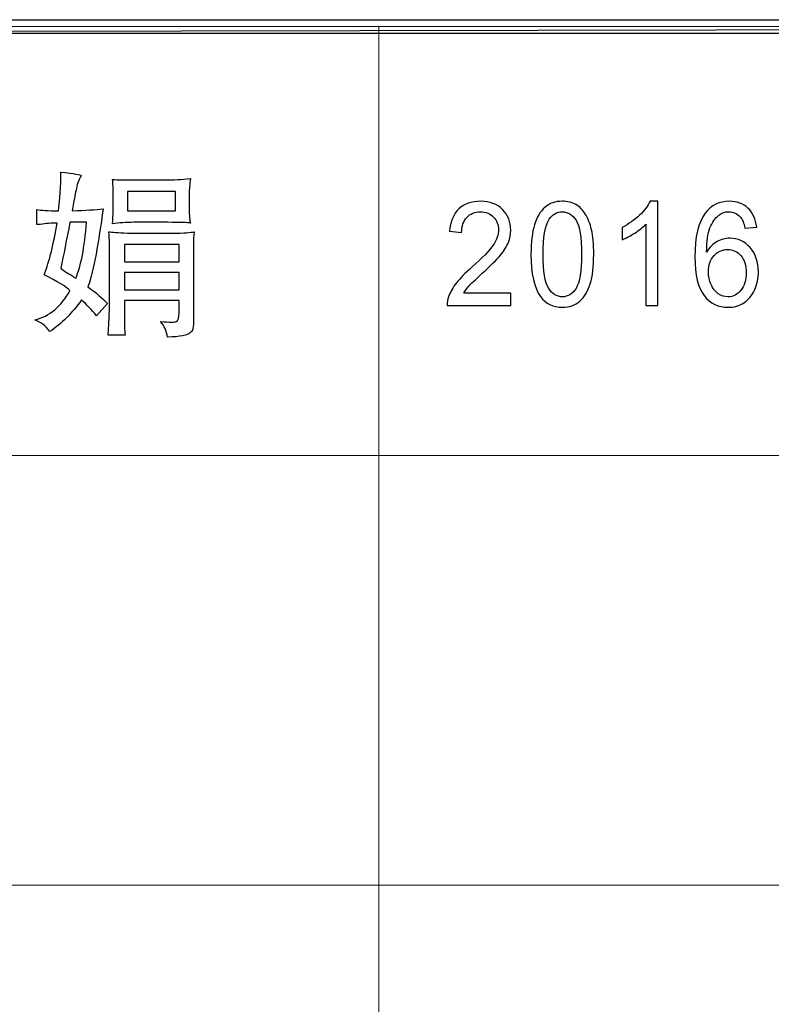
# Model space of a CAD drawing. Units: centimetres. Extents: x -20.5 to 22, y -32.7 to 32.6.
# Drawn here: x -16.5 to -13.3, y -27.8 to -23.6 of the extents above; entities that cross this region are included whole.
import ezdxf

# ---------------------------------------------------------------- set-up
doc = ezdxf.new("R2010")
doc.units = ezdxf.units.CM
doc.header["$MEASUREMENT"] = 0
doc.layers.add('layer 1', color=7, linetype='Continuous')

msp = doc.modelspace()

# ---------------------------------------------------------------- linework, layer by layer
at = {"layer": 'layer 1'}
for points, knots in [([(-20.38396, -23.62598), (-20.38396, -23.62598), (-20.38396, -23.68427), (-20.38396, -23.68427), (-20.38396, -23.68427), (-20.38396, -23.68427), (10.13371, -23.62598), (10.13371, -23.62598), (10.13371, -23.62598), (10.13371, -23.62598), (-20.38396, -23.62598), (-20.38396, -23.62598)], [0, 0, 0, 0, 0.3333333, 0.3333333, 0.3333333, 0.3333333, 0.6666667, 0.6666667, 0.6666667, 0.6666667, 1, 1, 1, 1]), ([(-20.38396, -23.68427), (-20.38396, -23.68427), (10.13371, -23.62598), (10.13371, -23.62598), (10.13371, -23.62598), (10.13371, -23.62598), (10.13371, -23.68427), (10.13371, -23.68427), (10.13371, -23.68427), (10.13371, -23.68427), (-20.38396, -23.68427), (-20.38396, -23.68427)], [0, 0, 0, 0, 0.3333333, 0.3333333, 0.3333333, 0.3333333, 0.6666667, 0.6666667, 0.6666667, 0.6666667, 1, 1, 1, 1]), ([(-16.12234, -24.84088), (-16.1428, -24.81832), (-16.17048, -24.79471), (-16.20536, -24.77019), (-16.20536, -24.77019), (-16.18071, -24.69438), (-16.1592, -24.58264), (-16.14084, -24.43509), (-16.14084, -24.43509), (-16.17153, -24.43916), (-16.21559, -24.4423), (-16.27291, -24.44427), (-16.27291, -24.44427), (-16.26478, -24.39509), (-16.25861, -24.36335), (-16.25455, -24.34905), (-16.25455, -24.34905), (-16.25048, -24.3244), (-16.24327, -24.30604), (-16.23304, -24.29371), (-16.23304, -24.29371), (-16.235, -24.28964), (-16.26478, -24.28453), (-16.32209, -24.27836), (-16.32209, -24.27836), (-16.32012, -24.30905), (-16.32314, -24.3644), (-16.3314, -24.44427), (-16.3314, -24.44427), (-16.37639, -24.44427), (-16.40721, -24.4423), (-16.4236, -24.43824), (-16.4236, -24.43824), (-16.4236, -24.43824), (-16.4236, -24.50277), (-16.4236, -24.50277), (-16.4236, -24.50277), (-16.4215, -24.50277), (-16.41639, -24.50277), (-16.40826, -24.50277), (-16.40826, -24.50277), (-16.3857, -24.4987), (-16.36209, -24.4966), (-16.33757, -24.4966), (-16.33757, -24.4966), (-16.35186, -24.58474), (-16.37035, -24.65844), (-16.39278, -24.71786), (-16.39278, -24.71786), (-16.33547, -24.74658), (-16.29861, -24.76914), (-16.28222, -24.78553), (-16.28222, -24.78553), (-16.31907, -24.85321), (-16.3693, -24.89518), (-16.43278, -24.91157), (-16.43278, -24.91157), (-16.40826, -24.9197), (-16.38675, -24.9361), (-16.36826, -24.96075), (-16.36826, -24.96075), (-16.31907, -24.92796), (-16.27396, -24.88285), (-16.23304, -24.82553), (-16.23304, -24.82553), (-16.21048, -24.84599), (-16.18897, -24.86855), (-16.16851, -24.89308), (-16.16851, -24.89308), (-16.16851, -24.89308), (-16.12234, -24.84088), (-16.12234, -24.84088)], [0, 0, 0, 0, 0.0555556, 0.0555556, 0.0555556, 0.0555556, 0.1111111, 0.1111111, 0.1111111, 0.1111111, 0.1666667, 0.1666667, 0.1666667, 0.1666667, 0.2222222, 0.2222222, 0.2222222, 0.2222222, 0.2777778, 0.2777778, 0.2777778, 0.2777778, 0.3333333, 0.3333333, 0.3333333, 0.3333333, 0.3888889, 0.3888889, 0.3888889, 0.3888889, 0.4444444, 0.4444444, 0.4444444, 0.4444444, 0.5, 0.5, 0.5, 0.5, 0.5555556, 0.5555556, 0.5555556, 0.5555556, 0.6111111, 0.6111111, 0.6111111, 0.6111111, 0.6666667, 0.6666667, 0.6666667, 0.6666667, 0.7222222, 0.7222222, 0.7222222, 0.7222222, 0.7777778, 0.7777778, 0.7777778, 0.7777778, 0.8333333, 0.8333333, 0.8333333, 0.8333333, 0.8888889, 0.8888889, 0.8888889, 0.8888889, 0.9444444, 0.9444444, 0.9444444, 0.9444444, 1, 1, 1, 1]), ([(-15.7719, -24.36755), (-15.7719, -24.35312), (-15.7698, -24.33266), (-15.76574, -24.30604), (-15.76574, -24.30604), (-15.80679, -24.3101), (-15.84063, -24.3122), (-15.86725, -24.3122), (-15.86725, -24.3122), (-15.86725, -24.3122), (-16.0148, -24.3122), (-16.0148, -24.3122), (-16.0148, -24.3122), (-16.06188, -24.3122), (-16.0906, -24.31115), (-16.10083, -24.30905), (-16.10083, -24.30905), (-16.09873, -24.31522), (-16.09769, -24.33371), (-16.09769, -24.3644), (-16.09769, -24.3644), (-16.09769, -24.3644), (-16.09769, -24.43824), (-16.09769, -24.43824), (-16.09769, -24.43824), (-16.09769, -24.46893), (-16.09873, -24.48939), (-16.10083, -24.49962), (-16.10083, -24.49962), (-16.07211, -24.49555), (-16.04142, -24.49345), (-16.00863, -24.49345), (-16.00863, -24.49345), (-16.00863, -24.49345), (-15.8641, -24.49345), (-15.8641, -24.49345), (-15.8641, -24.49345), (-15.81085, -24.49345), (-15.77807, -24.4945), (-15.76574, -24.4966), (-15.76574, -24.4966), (-15.7698, -24.48834), (-15.7719, -24.46683), (-15.7719, -24.43207), (-15.7719, -24.43207), (-15.7719, -24.43207), (-15.7719, -24.36755), (-15.7719, -24.36755)], [0, 0, 0, 0, 0.0833333, 0.0833333, 0.0833333, 0.0833333, 0.1666667, 0.1666667, 0.1666667, 0.1666667, 0.25, 0.25, 0.25, 0.25, 0.3333333, 0.3333333, 0.3333333, 0.3333333, 0.4166667, 0.4166667, 0.4166667, 0.4166667, 0.5, 0.5, 0.5, 0.5, 0.5833333, 0.5833333, 0.5833333, 0.5833333, 0.6666667, 0.6666667, 0.6666667, 0.6666667, 0.75, 0.75, 0.75, 0.75, 0.8333333, 0.8333333, 0.8333333, 0.8333333, 0.9166667, 0.9166667, 0.9166667, 0.9166667, 1, 1, 1, 1]), ([(-16.03631, -24.36138), (-16.03631, -24.36138), (-15.83026, -24.36138), (-15.83026, -24.36138), (-15.83026, -24.36138), (-15.83026, -24.36138), (-15.83026, -24.44427), (-15.83026, -24.44427), (-15.83026, -24.44427), (-15.83026, -24.44427), (-16.03631, -24.44427), (-16.03631, -24.44427), (-16.03631, -24.44427), (-16.03631, -24.44427), (-16.03631, -24.36138), (-16.03631, -24.36138)], [0, 0, 0, 0, 0.25, 0.25, 0.25, 0.25, 0.5, 0.5, 0.5, 0.5, 0.75, 0.75, 0.75, 0.75, 1, 1, 1, 1]), ([(-14.39451, -24.79727), (-14.39451, -24.79727), (-14.39451, -24.84975), (-14.39451, -24.84975), (-14.39451, -24.84975), (-14.39451, -24.84975), (-14.66676, -24.84975), (-14.66676, -24.84975), (-14.66676, -24.84975), (-14.66715, -24.83661), (-14.66524, -24.82398), (-14.66092, -24.81187), (-14.66092, -24.81187), (-14.65401, -24.79179), (-14.64289, -24.77212), (-14.62764, -24.75266), (-14.62764, -24.75266), (-14.61229, -24.73331), (-14.59024, -24.71085), (-14.56147, -24.68539), (-14.56147, -24.68539), (-14.51668, -24.64574), (-14.48638, -24.61438), (-14.47065, -24.5912), (-14.47065, -24.5912), (-14.45492, -24.56812), (-14.44706, -24.54617), (-14.44706, -24.52558), (-14.44706, -24.52558), (-14.44706, -24.50395), (-14.45425, -24.48573), (-14.46854, -24.47082), (-14.46854, -24.47082), (-14.48293, -24.45602), (-14.50163, -24.44857), (-14.52464, -24.44857), (-14.52464, -24.44857), (-14.549, -24.44857), (-14.56847, -24.45644), (-14.58304, -24.47227), (-14.58304, -24.47227), (-14.59772, -24.48801), (-14.6051, -24.50985), (-14.6053, -24.53769), (-14.6053, -24.53769), (-14.6053, -24.53769), (-14.65728, -24.53199), (-14.65728, -24.53199), (-14.65728, -24.53199), (-14.65373, -24.49008), (-14.6403, -24.4582), (-14.61709, -24.43625), (-14.61709, -24.43625), (-14.59388, -24.41431), (-14.56262, -24.40334), (-14.52349, -24.40334), (-14.52349, -24.40334), (-14.48399, -24.40334), (-14.45272, -24.41524), (-14.4297, -24.43884), (-14.4297, -24.43884), (-14.40659, -24.46254), (-14.39509, -24.49184), (-14.39509, -24.52682), (-14.39509, -24.52682), (-14.39509, -24.54462), (-14.39844, -24.56211), (-14.40525, -24.5793), (-14.40525, -24.5793), (-14.41196, -24.59648), (-14.42318, -24.61459), (-14.43881, -24.63353), (-14.43881, -24.63353), (-14.45445, -24.65258), (-14.48044, -24.67866), (-14.51678, -24.71178), (-14.51678, -24.71178), (-14.54708, -24.73931), (-14.56655, -24.75794), (-14.57519, -24.76778), (-14.57519, -24.76778), (-14.58381, -24.7775), (-14.59091, -24.78734), (-14.59657, -24.79727), (-14.59657, -24.79727), (-14.59657, -24.79727), (-14.39451, -24.79727), (-14.39451, -24.79727)], [0, 0, 0, 0, 0.0454545, 0.0454545, 0.0454545, 0.0454545, 0.0909091, 0.0909091, 0.0909091, 0.0909091, 0.1363636, 0.1363636, 0.1363636, 0.1363636, 0.1818182, 0.1818182, 0.1818182, 0.1818182, 0.2272727, 0.2272727, 0.2272727, 0.2272727, 0.2727273, 0.2727273, 0.2727273, 0.2727273, 0.3181818, 0.3181818, 0.3181818, 0.3181818, 0.3636364, 0.3636364, 0.3636364, 0.3636364, 0.4090909, 0.4090909, 0.4090909, 0.4090909, 0.4545455, 0.4545455, 0.4545455, 0.4545455, 0.5, 0.5, 0.5, 0.5, 0.5454545, 0.5454545, 0.5454545, 0.5454545, 0.5909091, 0.5909091, 0.5909091, 0.5909091, 0.6363636, 0.6363636, 0.6363636, 0.6363636, 0.6818182, 0.6818182, 0.6818182, 0.6818182, 0.7272727, 0.7272727, 0.7272727, 0.7272727, 0.7727273, 0.7727273, 0.7727273, 0.7727273, 0.8181818, 0.8181818, 0.8181818, 0.8181818, 0.8636364, 0.8636364, 0.8636364, 0.8636364, 0.9090909, 0.9090909, 0.9090909, 0.9090909, 0.9545455, 0.9545455, 0.9545455, 0.9545455, 1, 1, 1, 1]), ([(-14.30835, -24.63053), (-14.30835, -24.57795), (-14.30337, -24.53562), (-14.2933, -24.50363), (-14.2933, -24.50363), (-14.28332, -24.47155), (-14.26836, -24.44681), (-14.24861, -24.42942), (-14.24861, -24.42942), (-14.22885, -24.41203), (-14.20402, -24.40334), (-14.17409, -24.40334), (-14.17409, -24.40334), (-14.15193, -24.40334), (-14.13257, -24.4082), (-14.11588, -24.41783), (-14.11588, -24.41783), (-14.0992, -24.42735), (-14.08548, -24.44122), (-14.07455, -24.45934), (-14.07455, -24.45934), (-14.06371, -24.47745), (-14.05518, -24.49949), (-14.04903, -24.52547), (-14.04903, -24.52547), (-14.04281, -24.55145), (-14.03973, -24.58644), (-14.03973, -24.63053), (-14.03973, -24.63053), (-14.03973, -24.6827), (-14.04473, -24.72472), (-14.0546, -24.7568), (-14.0546, -24.7568), (-14.06457, -24.78889), (-14.07944, -24.81363), (-14.0992, -24.83112), (-14.0992, -24.83112), (-14.11895, -24.84861), (-14.14388, -24.85731), (-14.17409, -24.85731), (-14.17409, -24.85731), (-14.21379, -24.85731), (-14.24496, -24.84199), (-14.26759, -24.81125), (-14.26759, -24.81125), (-14.29473, -24.7743), (-14.30835, -24.71395), (-14.30835, -24.63053)], [0, 0, 0, 0, 0.0833333, 0.0833333, 0.0833333, 0.0833333, 0.1666667, 0.1666667, 0.1666667, 0.1666667, 0.25, 0.25, 0.25, 0.25, 0.3333333, 0.3333333, 0.3333333, 0.3333333, 0.4166667, 0.4166667, 0.4166667, 0.4166667, 0.5, 0.5, 0.5, 0.5, 0.5833333, 0.5833333, 0.5833333, 0.5833333, 0.6666667, 0.6666667, 0.6666667, 0.6666667, 0.75, 0.75, 0.75, 0.75, 0.8333333, 0.8333333, 0.8333333, 0.8333333, 0.9166667, 0.9166667, 0.9166667, 0.9166667, 1, 1, 1, 1]), ([(-13.7659, -24.84975), (-13.7659, -24.84975), (-13.81645, -24.84975), (-13.81645, -24.84975), (-13.81645, -24.84975), (-13.81645, -24.84975), (-13.81645, -24.50198), (-13.81645, -24.50198), (-13.81645, -24.50198), (-13.82862, -24.5145), (-13.84454, -24.52703), (-13.86429, -24.53955), (-13.86429, -24.53955), (-13.88415, -24.55207), (-13.90189, -24.56149), (-13.91761, -24.5677), (-13.91761, -24.5677), (-13.91761, -24.5677), (-13.91761, -24.51502), (-13.91761, -24.51502), (-13.91761, -24.51502), (-13.88933, -24.50063), (-13.86458, -24.48324), (-13.84339, -24.46285), (-13.84339, -24.46285), (-13.82229, -24.44236), (-13.80724, -24.42259), (-13.79842, -24.40334), (-13.79842, -24.40334), (-13.79842, -24.40334), (-13.7659, -24.40334), (-13.7659, -24.40334), (-13.7659, -24.40334), (-13.7659, -24.40334), (-13.7659, -24.84975), (-13.7659, -24.84975)], [0, 0, 0, 0, 0.1111111, 0.1111111, 0.1111111, 0.1111111, 0.2222222, 0.2222222, 0.2222222, 0.2222222, 0.3333333, 0.3333333, 0.3333333, 0.3333333, 0.4444444, 0.4444444, 0.4444444, 0.4444444, 0.5555556, 0.5555556, 0.5555556, 0.5555556, 0.6666667, 0.6666667, 0.6666667, 0.6666667, 0.7777778, 0.7777778, 0.7777778, 0.7777778, 0.8888889, 0.8888889, 0.8888889, 0.8888889, 1, 1, 1, 1]), ([(-13.34199, -24.51409), (-13.34199, -24.51409), (-13.39224, -24.51833), (-13.39224, -24.51833), (-13.39224, -24.51833), (-13.39674, -24.49691), (-13.40307, -24.48128), (-13.41133, -24.47165), (-13.41133, -24.47165), (-13.42504, -24.45602), (-13.44191, -24.44826), (-13.46196, -24.44826), (-13.46196, -24.44826), (-13.47807, -24.44826), (-13.49217, -24.45313), (-13.50434, -24.46285), (-13.50434, -24.46285), (-13.52027, -24.47538), (-13.53282, -24.4937), (-13.54203, -24.51771), (-13.54203, -24.51771), (-13.55114, -24.54172), (-13.55594, -24.57598), (-13.55632, -24.62049), (-13.55632, -24.62049), (-13.54415, -24.60051), (-13.52928, -24.58561), (-13.51163, -24.57588), (-13.51163, -24.57588), (-13.49409, -24.56625), (-13.47557, -24.56139), (-13.4563, -24.56139), (-13.4563, -24.56139), (-13.42255, -24.56139), (-13.39387, -24.57474), (-13.37018, -24.60155), (-13.37018, -24.60155), (-13.3465, -24.62836), (-13.3346, -24.66293), (-13.3346, -24.70536), (-13.3346, -24.70536), (-13.3346, -24.73331), (-13.34026, -24.75918), (-13.35139, -24.7832), (-13.35139, -24.7832), (-13.36251, -24.80711), (-13.37785, -24.82553), (-13.39732, -24.83826), (-13.39732, -24.83826), (-13.41679, -24.85099), (-13.43885, -24.85731), (-13.46358, -24.85731), (-13.46358, -24.85731), (-13.50579, -24.85731), (-13.54012, -24.84064), (-13.56668, -24.80711), (-13.56668, -24.80711), (-13.59334, -24.77368), (-13.60658, -24.71851), (-13.60658, -24.64171), (-13.60658, -24.64171), (-13.60658, -24.5558), (-13.5919, -24.49339), (-13.56246, -24.45437), (-13.56246, -24.45437), (-13.53685, -24.42042), (-13.50233, -24.40334), (-13.45879, -24.40334), (-13.45879, -24.40334), (-13.42648, -24.40334), (-13.39991, -24.41317), (-13.3792, -24.43284), (-13.3792, -24.43284), (-13.35849, -24.4524), (-13.34611, -24.47952), (-13.34199, -24.51409)], [0, 0, 0, 0, 0.0526316, 0.0526316, 0.0526316, 0.0526316, 0.1052632, 0.1052632, 0.1052632, 0.1052632, 0.1578947, 0.1578947, 0.1578947, 0.1578947, 0.2105263, 0.2105263, 0.2105263, 0.2105263, 0.2631579, 0.2631579, 0.2631579, 0.2631579, 0.3157895, 0.3157895, 0.3157895, 0.3157895, 0.3684211, 0.3684211, 0.3684211, 0.3684211, 0.4210526, 0.4210526, 0.4210526, 0.4210526, 0.4736842, 0.4736842, 0.4736842, 0.4736842, 0.5263158, 0.5263158, 0.5263158, 0.5263158, 0.5789474, 0.5789474, 0.5789474, 0.5789474, 0.6315789, 0.6315789, 0.6315789, 0.6315789, 0.6842105, 0.6842105, 0.6842105, 0.6842105, 0.7368421, 0.7368421, 0.7368421, 0.7368421, 0.7894737, 0.7894737, 0.7894737, 0.7894737, 0.8421053, 0.8421053, 0.8421053, 0.8421053, 0.8947368, 0.8947368, 0.8947368, 0.8947368, 0.9473684, 0.9473684, 0.9473684, 0.9473684, 1, 1, 1, 1]), ([(-14.25637, -24.63053), (-14.25637, -24.7035), (-14.24842, -24.75204), (-14.23259, -24.77626), (-14.23259, -24.77626), (-14.21676, -24.80038), (-14.1973, -24.81249), (-14.17409, -24.81249), (-14.17409, -24.81249), (-14.15079, -24.81249), (-14.13132, -24.80028), (-14.11549, -24.77606), (-14.11549, -24.77606), (-14.09967, -24.75184), (-14.09171, -24.70329), (-14.09171, -24.63053), (-14.09171, -24.63053), (-14.09171, -24.55735), (-14.09967, -24.50871), (-14.11549, -24.48469), (-14.11549, -24.48469), (-14.13132, -24.46058), (-14.15098, -24.44857), (-14.17457, -24.44857), (-14.17457, -24.44857), (-14.19787, -24.44857), (-14.21638, -24.45923), (-14.23029, -24.48045), (-14.23029, -24.48045), (-14.24765, -24.50746), (-14.25637, -24.55756), (-14.25637, -24.63053)], [0, 0, 0, 0, 0.125, 0.125, 0.125, 0.125, 0.25, 0.25, 0.25, 0.25, 0.375, 0.375, 0.375, 0.375, 0.5, 0.5, 0.5, 0.5, 0.625, 0.625, 0.625, 0.625, 0.75, 0.75, 0.75, 0.75, 0.875, 0.875, 0.875, 0.875, 1, 1, 1, 1]), ([(-16.21153, -24.49345), (-16.21966, -24.60008), (-16.235, -24.67995), (-16.25756, -24.73333), (-16.25756, -24.73333), (-16.26163, -24.73123), (-16.26582, -24.72822), (-16.26989, -24.72402), (-16.26989, -24.72402), (-16.29442, -24.70973), (-16.31186, -24.69845), (-16.32209, -24.69018), (-16.32209, -24.69018), (-16.30989, -24.63287), (-16.29651, -24.56729), (-16.28222, -24.49345), (-16.28222, -24.49345), (-16.28222, -24.49345), (-16.21153, -24.49345), (-16.21153, -24.49345)], [0, 0, 0, 0, 0.2, 0.2, 0.2, 0.2, 0.4, 0.4, 0.4, 0.4, 0.6, 0.6, 0.6, 0.6, 0.8, 0.8, 0.8, 0.8, 1, 1, 1, 1]), ([(-15.75341, -24.61031), (-15.75341, -24.56939), (-15.75249, -24.54368), (-15.75039, -24.53345), (-15.75039, -24.53345), (-15.76469, -24.53752), (-15.79446, -24.53962), (-15.83958, -24.53962), (-15.83958, -24.53962), (-15.83958, -24.53962), (-16.03631, -24.53962), (-16.03631, -24.53962), (-16.03631, -24.53962), (-16.07723, -24.53752), (-16.10385, -24.53555), (-16.11618, -24.53345), (-16.11618, -24.53345), (-16.11408, -24.54578), (-16.11316, -24.56939), (-16.11316, -24.60415), (-16.11316, -24.60415), (-16.11316, -24.60415), (-16.11316, -24.87157), (-16.11316, -24.87157), (-16.11316, -24.87157), (-16.11513, -24.92075), (-16.11723, -24.95564), (-16.11933, -24.9761), (-16.11933, -24.9761), (-16.11933, -24.9761), (-16.04549, -24.9761), (-16.04549, -24.9761), (-16.04549, -24.9761), (-16.04955, -24.95774), (-16.0506, -24.92285), (-16.0485, -24.87157), (-16.0485, -24.87157), (-16.0485, -24.87157), (-16.0485, -24.82855), (-16.0485, -24.82855), (-16.0485, -24.82855), (-16.0485, -24.82855), (-15.81492, -24.82855), (-15.81492, -24.82855), (-15.81492, -24.82855), (-15.81492, -24.82855), (-15.81492, -24.88088), (-15.81492, -24.88088), (-15.81492, -24.88088), (-15.81492, -24.90134), (-15.81898, -24.91367), (-15.82725, -24.91773), (-15.82725, -24.91773), (-15.83341, -24.9218), (-15.85597, -24.9218), (-15.89492, -24.91773), (-15.89492, -24.91773), (-15.87853, -24.9361), (-15.86817, -24.95865), (-15.8641, -24.98528), (-15.8641, -24.98528), (-15.81085, -24.98331), (-15.77911, -24.97715), (-15.76888, -24.96692), (-15.76888, -24.96692), (-15.75656, -24.96075), (-15.75144, -24.94134), (-15.75341, -24.90855), (-15.75341, -24.90855), (-15.75341, -24.90855), (-15.75341, -24.61031), (-15.75341, -24.61031)], [0, 0, 0, 0, 0.0555556, 0.0555556, 0.0555556, 0.0555556, 0.1111111, 0.1111111, 0.1111111, 0.1111111, 0.1666667, 0.1666667, 0.1666667, 0.1666667, 0.2222222, 0.2222222, 0.2222222, 0.2222222, 0.2777778, 0.2777778, 0.2777778, 0.2777778, 0.3333333, 0.3333333, 0.3333333, 0.3333333, 0.3888889, 0.3888889, 0.3888889, 0.3888889, 0.4444444, 0.4444444, 0.4444444, 0.4444444, 0.5, 0.5, 0.5, 0.5, 0.5555556, 0.5555556, 0.5555556, 0.5555556, 0.6111111, 0.6111111, 0.6111111, 0.6111111, 0.6666667, 0.6666667, 0.6666667, 0.6666667, 0.7222222, 0.7222222, 0.7222222, 0.7222222, 0.7777778, 0.7777778, 0.7777778, 0.7777778, 0.8333333, 0.8333333, 0.8333333, 0.8333333, 0.8888889, 0.8888889, 0.8888889, 0.8888889, 0.9444444, 0.9444444, 0.9444444, 0.9444444, 1, 1, 1, 1]), ([(-16.0485, -24.5888), (-16.0485, -24.5888), (-15.81492, -24.5888), (-15.81492, -24.5888), (-15.81492, -24.5888), (-15.81492, -24.5888), (-15.81492, -24.66264), (-15.81492, -24.66264), (-15.81492, -24.66264), (-15.81492, -24.66264), (-16.0485, -24.66264), (-16.0485, -24.66264), (-16.0485, -24.66264), (-16.0485, -24.66264), (-16.0485, -24.5888), (-16.0485, -24.5888)], [0, 0, 0, 0, 0.25, 0.25, 0.25, 0.25, 0.5, 0.5, 0.5, 0.5, 0.75, 0.75, 0.75, 0.75, 1, 1, 1, 1]), ([(-13.54846, -24.70567), (-13.54846, -24.72451), (-13.54472, -24.74252), (-13.53734, -24.7597), (-13.53734, -24.7597), (-13.52995, -24.77688), (-13.51959, -24.78993), (-13.50636, -24.79893), (-13.50636, -24.79893), (-13.49303, -24.80793), (-13.47903, -24.81249), (-13.46446, -24.81249), (-13.46446, -24.81249), (-13.44307, -24.81249), (-13.42475, -24.80317), (-13.40941, -24.78454), (-13.40941, -24.78454), (-13.39406, -24.76591), (-13.38639, -24.74066), (-13.38639, -24.70878), (-13.38639, -24.70878), (-13.38639, -24.67804), (-13.39396, -24.65382), (-13.40911, -24.63612), (-13.40911, -24.63612), (-13.42427, -24.61842), (-13.44336, -24.60962), (-13.46637, -24.60962), (-13.46637, -24.60962), (-13.48929, -24.60962), (-13.50866, -24.61842), (-13.52458, -24.63612), (-13.52458, -24.63612), (-13.5405, -24.65382), (-13.54846, -24.677), (-13.54846, -24.70567)], [0, 0, 0, 0, 0.1111111, 0.1111111, 0.1111111, 0.1111111, 0.2222222, 0.2222222, 0.2222222, 0.2222222, 0.3333333, 0.3333333, 0.3333333, 0.3333333, 0.4444444, 0.4444444, 0.4444444, 0.4444444, 0.5555556, 0.5555556, 0.5555556, 0.5555556, 0.6666667, 0.6666667, 0.6666667, 0.6666667, 0.7777778, 0.7777778, 0.7777778, 0.7777778, 0.8888889, 0.8888889, 0.8888889, 0.8888889, 1, 1, 1, 1]), ([(-15.81492, -24.70868), (-15.81492, -24.70868), (-15.81492, -24.78252), (-15.81492, -24.78252), (-15.81492, -24.78252), (-15.81492, -24.78252), (-16.0485, -24.78252), (-16.0485, -24.78252), (-16.0485, -24.78252), (-16.0485, -24.78252), (-16.0485, -24.70868), (-16.0485, -24.70868), (-16.0485, -24.70868), (-16.0485, -24.70868), (-15.81492, -24.70868), (-15.81492, -24.70868)], [0, 0, 0, 0, 0.25, 0.25, 0.25, 0.25, 0.5, 0.5, 0.5, 0.5, 0.75, 0.75, 0.75, 0.75, 1, 1, 1, 1])]:
    msp.add_open_spline(points, degree=3, knots=knots, dxfattribs=at)
at = {"layer": 'layer 1', "lineweight": 9}
msp.add_open_spline([(-20.38396, -23.65514), (-20.38396, -23.65514), (-12.94577, -23.65514), (-12.94577, -23.65514)], degree=3, dxfattribs=at)
at = {"layer": 'layer 1', "lineweight": 15}
for points in [[(-14.96013, -31.0059), (-14.96013, -31.0059), (-14.96013, -23.65514), (-14.96013, -23.65514)], [(-20.38396, -25.491), (-20.38396, -25.491), (10.13371, -25.491), (10.13371, -25.491)], [(-20.38396, -27.33051), (-20.38396, -27.33051), (10.13371, -27.33051), (10.13371, -27.33051)]]:
    msp.add_open_spline(points, degree=3, dxfattribs=at)

doc.saveas('drawing.dxf')
